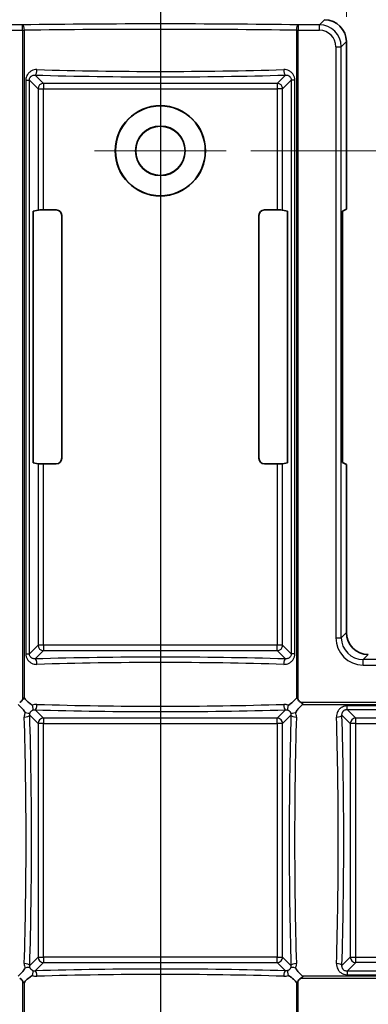
# Model space of a CAD drawing. Units: millimetres. Extents: x 22 to 608, y 12 to 434.
# Drawn here: x 120 to 152, y 298 to 388 of the extents above; entities that cross this region are included whole.
import ezdxf

# ---------------------------------------------------------------- set-up
doc = ezdxf.new("R2010")
doc.units = ezdxf.units.MM
doc.header["$LTSCALE"] = 1.5
doc.layers.get('Defpoints').update_dxf_attribs({"lineweight": 25})
doc.layers.add('Center Mark (ISO)', color=7, linetype='Continuous', lineweight=18, true_color=0x80ffff)
for name, color, linetype, lineweight in [('Dimension (ISO)', 7, 'Continuous', 18), ('Dimension (ISO) @ 1', 7, 'Continuous', 18), ('Section Line (ISO)', 7, 'Continuous', 25), ('Visible (ISO)', 7, 'Continuous', 35), ('Visible Narrow (ISO)', 7, 'Continuous', 25)]:
    doc.layers.add(name, color=color, linetype=linetype, lineweight=lineweight)
doc.styles.add('Note Text (TK)', font='MS PGothic.ttf')
doc.dimstyles.new('Default - Method 1b (TK)', dxfattribs={"dimscale": 1.5, "dimtxt": 2.5, "dimasz": 2.5, "dimexe": 1, "dimexo": 1.5, "dimgap": 1, "dimtad": 1, "dimrnd": 1e-08, "dimdsep": 46, "dimtxsty": 'Note Text (TK)', "dimblk": 'OPEN', "dimcen": 0.09, "dimdle": 5, "dimclrd": 100, "dimclre": 100, "dimclrt": 7, "dimadec": 1, "dimazin": 1, "dimtfac": 1, "dimtmove": 0, "dimatfit": 3, "dimldrblk": 'OPEN', "dimfxl": 0, "dimtolj": 1, "dimlwd": -1, "dimlwe": -1, "dimarcsym": 0})

# ---------------------------------------------------------------- blocks, each defined once
blk = doc.blocks.new('2dTransSection0')
at = {"layer": 'Section Line (ISO)', "linetype": 'Continuous'}
blk.add_line((88.621, 264.852), (88.621, 152.532), dxfattribs=at)
blk = doc.blocks.new('_Open')
at = {"color": 0, "linetype": 'ByBlock', "lineweight": -2}
for p, q in [((-1, 0.167), (0, 0)), ((-1, -0.167), (0, 0)), ((0, 0), (-1, 0))]:
    blk.add_line(p, q, dxfattribs=at)
blk = doc.blocks.new('*D37')
at = {"layer": 'Defpoints', "color": 0, "transparency": 16777216}
for p in [(192.914, 413.578), (72.949, 327.833), (192.914, 327.833)]:
    blk.add_point(p, dxfattribs=at)
at = {"layer": 'Dimension (ISO)', "color": 100, "transparency": 16777216}
for p, q in [((72.949, 330.083), (72.949, 415.078)), ((192.914, 330.083), (192.914, 415.078)), ((76.699, 413.578), (189.164, 413.578))]:
    blk.add_line(p, q, dxfattribs=at)
at = {"layer": 'Dimension (ISO)', "color": 100, "transparency": 16777216, "xscale": 3.75, "yscale": 3.75, "zscale": 3.75, "rotation": 180}
blk.add_blockref('_Open', (72.949, 413.578), dxfattribs=at)
at = {"layer": 'Dimension (ISO)', "color": 100, "transparency": 16777216, "xscale": 3.75, "yscale": 3.75, "zscale": 3.75}
blk.add_blockref('_Open', (192.914, 413.578), dxfattribs=at)
at = {"layer": 'Dimension (ISO)', "color": 7, "transparency": 16777216, "insert": (129.224, 416.953), "char_height": 3.75, "attachment_point": 4, "style": 'Note Text (TK)'}
blk.add_mtext('\\A1;120', dxfattribs=at)
blk = doc.blocks.new('*D36')
at = {"layer": 'Defpoints', "color": 0, "transparency": 16777216}
for p in [(138.947, 375.849), (212.734, 375.849), (138.947, 249.849)]:
    blk.add_point(p, dxfattribs=at)
at = {"layer": 'Dimension (ISO)', "color": 100, "transparency": 16777216}
for p, q in [((141.197, 375.849), (214.234, 375.849)), ((212.734, 253.599), (212.734, 372.099)), ((141.197, 249.849), (214.234, 249.849))]:
    blk.add_line(p, q, dxfattribs=at)
at = {"layer": 'Dimension (ISO)', "color": 100, "transparency": 16777216, "xscale": 3.75, "yscale": 3.75, "zscale": 3.75}
for p, rotation in [((212.734, 375.849), 90), ((212.734, 249.849), 270)]:
    blk.add_blockref('_Open', p, dxfattribs=dict(at, rotation=rotation))
at = {"layer": 'Dimension (ISO)', "color": 7, "transparency": 16777216, "insert": (209.359, 309.195), "char_height": 3.75, "attachment_point": 4, "rotation": 90, "style": 'Note Text (TK)'}
blk.add_mtext('\\A1;126', dxfattribs=at)
blk = doc.blocks.new('*D26')
at = {"layer": 'Defpoints', "color": 0, "transparency": 16777216}
for p in [(149.914, 400.848), (115.949, 385.833), (149.914, 385.833)]:
    blk.add_point(p, dxfattribs=at)
at = {"layer": 'Dimension (ISO)', "color": 100, "transparency": 16777216}
for p, q in [((115.949, 388.083), (115.949, 402.348)), ((149.914, 388.083), (149.914, 402.348)), ((119.699, 400.848), (146.164, 400.848))]:
    blk.add_line(p, q, dxfattribs=at)
at = {"layer": 'Dimension (ISO)', "color": 100, "transparency": 16777216, "xscale": 3.75, "yscale": 3.75, "zscale": 3.75, "rotation": 180}
blk.add_blockref('_Open', (115.949, 400.848), dxfattribs=at)
at = {"layer": 'Dimension (ISO)', "color": 100, "transparency": 16777216, "xscale": 3.75, "yscale": 3.75, "zscale": 3.75}
blk.add_blockref('_Open', (149.914, 400.848), dxfattribs=at)
at = {"layer": 'Dimension (ISO)', "color": 7, "transparency": 16777216, "insert": (130.428, 404.223), "char_height": 3.75, "attachment_point": 4, "style": 'Note Text (TK)'}
blk.add_mtext('\\A1;34', dxfattribs=at)

msp = doc.modelspace()

# ---------------------------------------------------------------- linework, layer by layer
at = {"layer": 'Center Mark (ISO)', "linetype": 'Continuous'}
for p, q in [((132.932, 381.864), (132.932, 369.835)), ((138.947, 375.849), (126.917, 375.849))]:
    msp.add_line(p, q, dxfattribs=at)
at = {"layer": 'Visible (ISO)'}
for p, q in [((149.914, 370.515), (149.914, 385.833)), ((121.325, 370.349), (121.767, 370.437)), ((121.325, 347.349), (121.325, 370.349)), ((123.432, 370.445), (122.265, 370.445)), ((123.932, 347.753), (123.932, 369.946)), ((141.932, 347.753), (141.932, 369.946)), ((143.599, 370.445), (142.432, 370.445)), ((144.097, 370.437), (144.538, 370.349)), ((144.538, 370.349), (144.538, 347.349)), ((149.914, 370.515), (149.57, 370.341)), ((149.57, 347.358), (149.57, 370.341)), ((121.767, 347.261), (121.325, 347.349)), ((144.538, 347.349), (144.097, 347.261)), ((149.914, 347.184), (149.57, 347.358)), ((122.265, 347.253), (123.432, 347.253)), ((142.432, 347.253), (143.599, 347.253)), ((149.914, 331.831), (149.914, 347.184))]:
    msp.add_line(p, q, dxfattribs=at)
for radius in [4.124, 4.1, 2.265, 2.25]:
    msp.add_circle((132.932, 375.849), radius, dxfattribs=at)
for centre, major_axis, ratio, start_param, end_param in [((147.914, 385.831), (1.415, 1.415), 0.999399, 5.498381, 7.06799), ((122.265, 370.437), (-0.5, 0), 0.017455, 4.712389, 6.195919), ((123.431, 369.945), (0.448, 0.224), 0.999239, 5.819964, 7.390151), ((142.432, 369.945), (-0.448, 0.224), 0.999239, 5.176219, 6.746407), ((143.599, 370.437), (-0.5, 0), 0.017455, 3.228859, 4.712389), ((123.431, 347.753), (0.448, -0.224), 0.999239, 5.176219, 6.746407), ((142.432, 347.753), (-0.448, -0.224), 0.999239, 5.819964, 7.390151), ((122.265, 347.262), (0.5, 0), 0.017455, 3.228859, 4.712389), ((143.599, 347.262), (0.5, 0), 0.017455, 4.712389, 6.195919), ((151.915, 331.833), (-1.415, -1.415), 0.999399, 5.49816, 7.06821)]:
    msp.add_ellipse(centre, major_axis=major_axis, ratio=ratio, start_param=start_param, end_param=end_param, dxfattribs=at)
for points, knots in [([(120.093, 325.441), (120.166, 325.483), (120.228, 325.535), (120.28, 325.6), (120.302, 325.627), (120.322, 325.656), (120.34, 325.688)], [-4.016529, -4.016529, -4.016529, -4.016529, -3.376514, -3.376514, -3.376514, -3.1104127, -3.1104127, -3.1104127, -3.1104127]), ([(120.34, 325.688), (120.348, 325.702), (120.357, 325.717), (120.391, 325.772), (120.412, 325.801), (120.44, 325.829), (120.45, 325.837), (120.466, 325.844), (120.472, 325.846), (120.484, 325.847), (120.489, 325.846), (120.499, 325.842), (120.504, 325.839), (120.511, 325.833), (120.514, 325.83), (120.517, 325.827)], [-0.02000066, -0.02000066, -0.02000066, -0.02000066, -0.01754476, -0.01754476, -0.01045487, -0.01045487, -0.00705933, -0.00705933, -0.00501903, -0.00501903, -0.00341598, -0.00341598, -0.00170436, -0.00170436, -0.0003926, -0.0003926, -0.0003926, -0.0003926]), ([(121.252, 325.197), (121.251, 325.198), (121.249, 325.198), (121.24, 325.201), (121.205, 325.222), (121.168, 325.244), (121.146, 325.257), (121.046, 325.322), (120.966, 325.385), (120.752, 325.576), (120.628, 325.704), (120.517, 325.827)], [-0.107579, -0.107579, -0.107579, -0.107579, -0.1065484, -0.1065484, -0.0993788, -0.0993788, -0.0891667, -0.0891667, -0.0517244, -0.0517244, -0.0003839, -0.0003839, -0.0003839, -0.0003839]), ([(145.346, 325.827), (145.235, 325.704), (145.112, 325.576), (144.897, 325.385), (144.816, 325.321), (144.698, 325.244), (144.657, 325.221), (144.614, 325.198), (144.613, 325.197), (144.611, 325.197)], [-0.08567044, -0.08567044, -0.08567044, -0.08567044, -0.04471871, -0.04471871, -0.01481074, -0.01481074, 0, 0, 0.00048109, 0.00048109, 0.00048109, 0.00048109]), ([(145.346, 325.827), (145.349, 325.83), (145.352, 325.832), (145.358, 325.838), (145.363, 325.841), (145.372, 325.845), (145.377, 325.846), (145.388, 325.847), (145.393, 325.845), (145.408, 325.84), (145.416, 325.834), (145.438, 325.816), (145.454, 325.797), (145.492, 325.741), (145.509, 325.714), (145.524, 325.688)], [-0.04143538, -0.04143538, -0.04143538, -0.04143538, -0.03868552, -0.03868552, -0.03501899, -0.03501899, -0.03134202, -0.03134202, -0.02697406, -0.02697406, -0.02042242, -0.02042242, -0.00899839, -0.00899839, -0.00000106, -0.00000106, -0.00000106, -0.00000106]), ([(145.524, 325.688), (145.565, 325.615), (145.617, 325.553), (145.682, 325.501), (145.709, 325.479), (145.739, 325.459), (145.77, 325.441)], [-4.0165286, -4.0165286, -4.0165286, -4.0165286, -3.3765139, -3.3765139, -3.3765139, -3.1104126, -3.1104126, -3.1104126, -3.1104126]), ([(119.954, 325.264), (120.078, 325.153), (120.206, 325.029), (120.396, 324.815), (120.46, 324.734), (120.537, 324.615), (120.561, 324.575), (120.583, 324.532), (120.584, 324.531), (120.584, 324.529)], [-0.0856704, -0.0856704, -0.0856704, -0.0856704, -0.04471864, -0.04471864, -0.01480979, -0.01480979, 0, 0, 0.00048113, 0.00048113, 0.00048113, 0.00048113]), ([(145.909, 325.264), (145.786, 325.153), (145.658, 325.029), (145.467, 324.815), (145.405, 324.735), (145.329, 324.619), (145.306, 324.581), (145.284, 324.539), (145.282, 324.536), (145.281, 324.532), (145.281, 324.53), (145.28, 324.529)], [0.000389, 0.000389, 0.000389, 0.000389, 0.0517245, 0.0517245, 0.089165, 0.089165, 0.1069731, 0.1069731, 0.1081979, 0.1081979, 0.1087865, 0.1087865, 0.1087865, 0.1087865]), ([(145.77, 325.441), (145.785, 325.433), (145.799, 325.424), (145.855, 325.39), (145.883, 325.369), (145.911, 325.341), (145.919, 325.331), (145.927, 325.315), (145.928, 325.309), (145.929, 325.297), (145.928, 325.292), (145.924, 325.282), (145.922, 325.277), (145.915, 325.27), (145.912, 325.267), (145.909, 325.264)], [-0.02000167, -0.02000167, -0.02000167, -0.02000167, -0.01754607, -0.01754607, -0.01045496, -0.01045496, -0.00705914, -0.00705914, -0.00501881, -0.00501881, -0.00341576, -0.00341576, -0.00170427, -0.00170427, -0.00039307, -0.00039307, -0.00039307, -0.00039307]), ([(119.954, 300.435), (120.078, 300.546), (120.206, 300.669), (120.396, 300.883), (120.459, 300.964), (120.534, 301.08), (120.557, 301.118), (120.579, 301.16), (120.581, 301.162), (120.583, 301.167), (120.583, 301.168), (120.584, 301.17)], [0.000389, 0.000389, 0.000389, 0.000389, 0.0517246, 0.0517246, 0.089165, 0.089165, 0.1069732, 0.1069732, 0.1081978, 0.1081978, 0.1087865, 0.1087865, 0.1087865, 0.1087865]), ([(120.517, 299.872), (120.628, 299.995), (120.752, 300.123), (120.966, 300.314), (121.048, 300.377), (121.166, 300.454), (121.206, 300.478), (121.249, 300.501), (121.251, 300.501), (121.252, 300.502)], [-0.0856707, -0.0856707, -0.0856707, -0.0856707, -0.04471904, -0.04471904, -0.0148109, -0.0148109, 0, 0, 0.00048109, 0.00048109, 0.00048109, 0.00048109]), ([(145.346, 299.872), (145.235, 299.995), (145.112, 300.123), (144.898, 300.314), (144.817, 300.376), (144.717, 300.442), (144.696, 300.455), (144.658, 300.477), (144.624, 300.498), (144.614, 300.5), (144.613, 300.5), (144.611, 300.501)], [0.000389, 0.000389, 0.000389, 0.000389, 0.0517245, 0.0517245, 0.0891667, 0.0891667, 0.0993788, 0.0993788, 0.1065484, 0.1065484, 0.107579, 0.107579, 0.107579, 0.107579]), ([(145.909, 300.435), (145.786, 300.546), (145.658, 300.669), (145.467, 300.884), (145.404, 300.965), (145.327, 301.084), (145.303, 301.124), (145.28, 301.167), (145.28, 301.168), (145.279, 301.17)], [-0.08567048, -0.08567048, -0.08567048, -0.08567048, -0.04471882, -0.04471882, -0.01480988, -0.01480988, 0, 0, 0.00048113, 0.00048113, 0.00048113, 0.00048113]), ([(120.34, 300.011), (120.298, 300.083), (120.246, 300.146), (120.181, 300.198), (120.154, 300.22), (120.125, 300.239), (120.093, 300.257)], [-4.0165279, -4.0165279, -4.0165279, -4.0165279, -3.3765131, -3.3765131, -3.3765131, -3.1104118, -3.1104118, -3.1104118, -3.1104118]), ([(120.517, 299.872), (120.515, 299.869), (120.512, 299.866), (120.505, 299.861), (120.501, 299.858), (120.492, 299.854), (120.487, 299.853), (120.476, 299.852), (120.47, 299.853), (120.456, 299.859), (120.448, 299.864), (120.426, 299.883), (120.409, 299.902), (120.371, 299.957), (120.355, 299.985), (120.34, 300.011)], [-0.04143538, -0.04143538, -0.04143538, -0.04143538, -0.03868552, -0.03868552, -0.03501899, -0.03501899, -0.03134202, -0.03134202, -0.02697406, -0.02697406, -0.02042242, -0.02042242, -0.00899839, -0.00899839, -0.00000106, -0.00000106, -0.00000106, -0.00000106]), ([(145.524, 300.011), (145.515, 299.996), (145.507, 299.982), (145.473, 299.926), (145.451, 299.898), (145.423, 299.87), (145.413, 299.862), (145.397, 299.854), (145.391, 299.853), (145.379, 299.852), (145.374, 299.853), (145.365, 299.857), (145.36, 299.86), (145.352, 299.866), (145.349, 299.869), (145.346, 299.872)], [-0.02000066, -0.02000066, -0.02000066, -0.02000066, -0.01754475, -0.01754475, -0.01045487, -0.01045487, -0.00705933, -0.00705933, -0.00501903, -0.00501903, -0.00341598, -0.00341598, -0.00170436, -0.00170436, -0.00039307, -0.00039307, -0.00039307, -0.00039307]), ([(145.77, 300.257), (145.698, 300.216), (145.635, 300.164), (145.583, 300.099), (145.562, 300.072), (145.542, 300.042), (145.524, 300.011)], [-4.0165276, -4.0165276, -4.0165276, -4.0165276, -3.3765126, -3.3765126, -3.3765126, -3.1104112, -3.1104112, -3.1104112, -3.1104112]), ([(145.909, 300.435), (145.912, 300.432), (145.915, 300.429), (145.92, 300.423), (145.923, 300.418), (145.927, 300.409), (145.929, 300.404), (145.929, 300.393), (145.928, 300.388), (145.922, 300.373), (145.917, 300.365), (145.898, 300.343), (145.879, 300.327), (145.824, 300.289), (145.796, 300.272), (145.77, 300.257)], [-0.04143394, -0.04143394, -0.04143394, -0.04143394, -0.03868409, -0.03868409, -0.03501758, -0.03501758, -0.03134084, -0.03134084, -0.02697298, -0.02697298, -0.02042195, -0.02042195, -0.0089991, -0.0089991, -0.00000106, -0.00000106, -0.00000106, -0.00000106])]:
    msp.add_open_spline(points, degree=3, knots=knots, dxfattribs=at)
at = {"layer": 'Visible Narrow (ISO)'}
for p, q in [((147.916, 387.832), (147.45, 387.366)), ((120.34, 387.366), (118.414, 387.366)), ((118.414, 386.866), (120.34, 386.866)), ((120.34, 386.866), (120.34, 387.366)), ((120.34, 386.866), (120.517, 386.866)), ((120.34, 386.866), (120.34, 325.688)), ((120.517, 325.827), (120.517, 386.866)), ((145.346, 386.866), (145.524, 386.866)), ((145.346, 386.866), (145.346, 325.827)), ((145.524, 387.366), (145.524, 386.866)), ((147.45, 387.366), (145.524, 387.366)), ((145.524, 325.688), (145.524, 386.866)), ((145.524, 386.866), (147.45, 386.866)), ((147.45, 386.866), (147.45, 387.366)), ((148.949, 385.367), (148.949, 331.365)), ((148.949, 385.367), (149.448, 385.367)), ((149.448, 385.367), (149.914, 385.833)), ((149.448, 331.365), (149.448, 385.367)), ((122.265, 382.014), (121.506, 382.773)), ((144.357, 382.773), (143.599, 382.014)), ((120.654, 382.307), (120.976, 382.307)), ((120.654, 382.307), (120.654, 329.892)), ((120.976, 329.892), (120.976, 382.307)), ((120.976, 382.307), (121.767, 381.516)), ((121.767, 381.516), (122.265, 381.516)), ((121.767, 381.516), (121.767, 370.437)), ((122.265, 382.014), (122.265, 381.516)), ((143.599, 382.014), (122.265, 382.014)), ((122.265, 381.516), (143.599, 381.516)), ((122.265, 370.445), (122.265, 381.516)), ((143.599, 382.014), (143.599, 381.516)), ((144.097, 381.516), (143.599, 381.516)), ((143.599, 381.516), (143.599, 370.445)), ((144.097, 381.516), (144.887, 382.307)), ((144.097, 370.437), (144.097, 381.516)), ((145.21, 382.307), (144.887, 382.307)), ((144.887, 382.307), (144.887, 329.892)), ((145.21, 329.892), (145.21, 382.307)), ((121.767, 347.261), (121.767, 330.682)), ((122.265, 330.682), (122.265, 347.253)), ((143.599, 347.253), (143.599, 330.682)), ((144.097, 330.682), (144.097, 347.261)), ((148.949, 331.365), (149.448, 331.365)), ((149.914, 331.831), (149.448, 331.365)), ((121.767, 330.682), (120.976, 329.892)), ((121.506, 329.426), (122.265, 330.184)), ((122.265, 330.682), (121.767, 330.682)), ((122.265, 330.682), (122.265, 330.184)), ((143.599, 330.682), (122.265, 330.682)), ((122.265, 330.184), (143.599, 330.184)), ((144.097, 330.682), (143.599, 330.682)), ((143.599, 330.184), (143.599, 330.682)), ((143.599, 330.184), (144.357, 329.426)), ((144.887, 329.892), (144.097, 330.682)), ((120.654, 329.892), (120.976, 329.892)), ((145.21, 329.892), (144.887, 329.892)), ((151.447, 329.366), (151.913, 329.832)), ((190.45, 329.366), (151.447, 329.366)), ((151.447, 328.866), (151.447, 329.366)), ((151.447, 328.866), (190.45, 328.866)), ((191.949, 325.441), (145.77, 325.441)), ((145.909, 325.264), (191.949, 325.264)), ((187.389, 325.128), (149.974, 325.128)), ((149.974, 324.805), (149.974, 325.128)), ((149.974, 324.805), (187.389, 324.805)), ((150.765, 324.014), (149.974, 324.805)), ((121.008, 324.275), (121.767, 323.516)), ((122.265, 324.014), (121.506, 324.773)), ((122.265, 324.014), (122.265, 323.516)), ((143.599, 324.014), (122.265, 324.014)), ((144.357, 324.773), (143.599, 324.014)), ((143.599, 323.516), (143.599, 324.014)), ((144.097, 323.516), (144.855, 324.275)), ((149.508, 324.275), (150.267, 323.516)), ((150.765, 323.516), (150.765, 324.014)), ((159.844, 324.014), (150.765, 324.014)), ((122.265, 323.516), (121.767, 323.516)), ((121.767, 323.516), (121.767, 302.182)), ((122.265, 323.516), (143.599, 323.516)), ((122.265, 302.182), (122.265, 323.516)), ((144.097, 323.516), (143.599, 323.516)), ((143.599, 323.516), (143.599, 302.182)), ((144.097, 302.182), (144.097, 323.516)), ((150.765, 323.516), (150.267, 323.516)), ((150.267, 323.516), (150.267, 302.182)), ((150.765, 323.516), (159.836, 323.516)), ((150.765, 302.182), (150.765, 323.516)), ((121.008, 301.424), (121.767, 302.182)), ((122.265, 301.684), (121.506, 300.926)), ((121.767, 302.182), (122.265, 302.182)), ((122.265, 302.182), (122.265, 301.684)), ((143.599, 302.182), (122.265, 302.182)), ((122.265, 301.684), (143.599, 301.684)), ((143.599, 301.684), (143.599, 302.182)), ((143.599, 302.182), (144.097, 302.182)), ((144.357, 300.926), (143.599, 301.684)), ((144.097, 302.182), (144.855, 301.424)), ((149.508, 301.424), (150.267, 302.182)), ((150.765, 301.684), (149.974, 300.894)), ((150.267, 302.182), (150.765, 302.182)), ((150.765, 301.684), (150.765, 302.182)), ((150.765, 302.182), (159.836, 302.182)), ((159.844, 301.684), (150.765, 301.684)), ((149.974, 300.894), (149.974, 300.571)), ((187.389, 300.894), (149.974, 300.894)), ((149.974, 300.571), (187.389, 300.571)), ((120.34, 300.011), (120.34, 238.832)), ((120.517, 238.832), (120.517, 299.872)), ((145.346, 299.872), (145.346, 238.832)), ((145.524, 238.832), (145.524, 300.011)), ((145.77, 300.257), (191.949, 300.257)), ((191.949, 300.435), (145.909, 300.435))]:
    msp.add_line(p, q, dxfattribs=at)
for centre, major_axis, ratio, start_param, end_param in [((132.932, 386.221), (-35.5, 0), 0.034483, 4.349792, 5.074986), ((120.34, 386.866), (-0.007, 0.5), 0.354677, 4.707749, 6.246318), ((132.932, 385.722), (35, 0), 0.034975, 1.208199, 1.933394), ((145.524, 386.866), (0.007, 0.5), 0.354677, 0.036867, 1.575436), ((147.448, 385.365), (1.415, 1.415), 0.999406, 5.498381, 7.06799), ((147.448, 385.365), (1.062, 1.062), 0.998813, 5.498381, 7.06799), ((121.506, 383.271), (-0.015, -0.5), 0.321711, 0.09218, 1.580364), ((132.932, 386.211), (-35, 0), 0.088739, 1.243125, 1.898467), ((144.357, 383.271), (0.015, -0.5), 0.321711, 4.702822, 6.191006), ((132.932, 385.713), (35.5, 0), 0.087489, 4.384718, 5.04006), ((122.265, 381.516), (-0.354, -0.354), 0.992433, 3.930789, 5.493989), ((143.599, 381.516), (-0.354, 0.354), 0.992433, 3.930789, 5.493989), ((151.45, 331.368), (-1.77, -1.77), 0.998813, 5.498381, 7.06799), ((151.45, 331.368), (-1.417, -1.417), 0.998221, 5.498381, 7.06799), ((122.265, 330.682), (0.354, -0.354), 0.992433, 3.930789, 5.493989), ((143.599, 330.682), (0.354, 0.354), 0.992433, 3.930789, 5.493989), ((132.932, 326.485), (-35.5, 0), 0.087489, 4.384718, 5.04006), ((121.506, 328.928), (-0.015, 0.5), 0.321711, 4.702822, 6.191006), ((144.357, 328.928), (0.015, 0.5), 0.321711, 0.09218, 1.580364), ((132.932, 325.987), (35, 0), 0.088739, 1.243125, 1.898467), ((121.085, 325.196), (0.187, -0.464), 0.311949, 0.121171, 1.445726), ((121.506, 325.271), (-0.015, -0.5), 0.321711, 0.09218, 1.580364), ((132.932, 328.211), (-35, 0), 0.088739, 1.243125, 1.898467), ((144.357, 325.271), (0.015, -0.5), 0.321711, 4.702822, 6.191006), ((144.778, 325.196), (-0.187, -0.464), 0.311949, 4.837459, 6.162015), ((120.51, 324.275), (0.5, 0.015), 0.321711, 4.702829, 6.191006), ((117.57, 312.849), (0, -35), 0.088739, 1.243125, 1.898467), ((120.585, 324.696), (0.464, -0.187), 0.311949, 4.837459, 6.162015), ((118.068, 312.849), (0, 35.5), 0.087489, 4.384718, 5.04006), ((132.932, 327.713), (35.5, 0), 0.087489, 4.384718, 5.04006), ((122.265, 323.516), (-0.354, -0.354), 0.992433, 3.930789, 5.493989), ((143.599, 323.516), (-0.354, 0.354), 0.992433, 3.930789, 5.493989), ((147.796, 312.849), (0, -35.5), 0.087489, 4.384718, 5.04006), ((145.279, 324.696), (-0.464, -0.187), 0.311949, 0.121171, 1.445726), ((145.353, 324.275), (-0.5, 0.015), 0.321711, 0.09218, 1.580364), ((148.294, 312.849), (0, 35), 0.088739, 1.243125, 1.898467), ((149.01, 324.275), (0.5, 0.015), 0.321711, 4.702822, 6.191006), ((146.07, 312.849), (0, -35), 0.088739, 1.243125, 1.898467), ((146.568, 312.849), (0, 35.5), 0.087489, 4.384718, 5.04006), ((150.765, 323.516), (-0.354, -0.354), 0.992433, 3.930789, 5.493989), ((120.51, 301.424), (0.5, -0.015), 0.321711, 0.09218, 1.580364), ((122.265, 302.182), (0.354, -0.354), 0.992433, 3.930789, 5.493989), ((143.599, 302.182), (0.354, 0.354), 0.992433, 3.930789, 5.493989), ((145.353, 301.424), (-0.5, -0.015), 0.321711, 4.702829, 6.191006), ((149.01, 301.424), (0.5, -0.015), 0.321711, 0.09218, 1.580364), ((150.765, 302.182), (0.354, -0.354), 0.992433, 3.930789, 5.493989), ((120.585, 301.003), (0.464, 0.187), 0.311949, 0.121171, 1.445726), ((121.085, 300.502), (0.187, 0.464), 0.311949, 4.837459, 6.162015), ((121.511, 301.419), (0.495, 0.214), 0.899278, 3.908983, 4.332896), ((132.932, 297.985), (-35.5, 0), 0.087489, 4.384718, 5.04006), ((121.506, 300.428), (-0.015, 0.5), 0.321711, 4.702824, 6.191004), ((132.932, 297.487), (35, 0), 0.088739, 1.243125, 1.898467), ((144.357, 300.428), (0.015, 0.5), 0.321711, 0.09218, 1.580364), ((144.778, 300.502), (-0.187, 0.464), 0.311949, 0.121171, 1.445726), ((145.279, 301.003), (-0.464, 0.187), 0.311949, 4.837459, 6.162015)]:
    msp.add_ellipse(centre, major_axis=major_axis, ratio=ratio, start_param=start_param, end_param=end_param, dxfattribs=at)
for points, knots in [([(121.667, 383.271), (121.582, 383.273), (121.496, 383.265), (121.332, 383.229), (121.253, 383.201), (121.132, 383.139), (121.087, 383.112), (121.018, 383.061), (120.992, 383.04), (120.943, 382.995), (120.919, 382.972), (120.865, 382.911), (120.835, 382.872), (120.765, 382.766), (120.731, 382.694), (120.671, 382.52), (120.654, 382.412), (120.654, 382.307)], [0, 0, 0, 0, 0.273743, 0.273743, 0.53919, 0.53919, 0.705095, 0.705095, 0.808786, 0.808786, 0.912476, 0.912476, 1.061792, 1.061792, 1.300698, 1.300698, 1.617571, 1.617571, 1.617571, 1.617571]), ([(145.21, 382.307), (145.21, 382.398), (145.197, 382.49), (145.147, 382.662), (145.111, 382.742), (145.036, 382.862), (145.003, 382.906), (144.945, 382.971), (144.921, 382.995), (144.872, 383.039), (144.846, 383.06), (144.777, 383.111), (144.732, 383.139), (144.611, 383.201), (144.532, 383.229), (144.367, 383.265), (144.281, 383.273), (144.196, 383.271)], [-1.617868, -1.617868, -1.617868, -1.617868, -1.344075, -1.344075, -1.078579, -1.078579, -0.912644, -0.912644, -0.808934, -0.808934, -0.705225, -0.705225, -0.539289, -0.539289, -0.273793, -0.273793, 0, 0, 0, 0]), ([(120.976, 382.307), (120.976, 382.342), (120.98, 382.377), (120.987, 382.411), (120.991, 382.428), (120.996, 382.446), (121.002, 382.463), (121.014, 382.498), (121.031, 382.531), (121.051, 382.561), (121.053, 382.563), (121.054, 382.566), (121.056, 382.568), (121.07, 382.588), (121.085, 382.607), (121.102, 382.624), (121.114, 382.636), (121.126, 382.648), (121.139, 382.659), (121.152, 382.669), (121.165, 382.679), (121.179, 382.689), (121.201, 382.703), (121.223, 382.715), (121.246, 382.726), (121.286, 382.745), (121.329, 382.758), (121.373, 382.765), (121.417, 382.773), (121.462, 382.776), (121.506, 382.773)], [-1.617571, -1.617571, -1.617571, -1.617571, -1.41019, -1.41019, -1.41019, -1.300675, -1.300675, -1.300675, -1.078381, -1.078381, -1.078381, -1.061797, -1.061797, -1.061797, -0.912528, -0.912528, -0.912528, -0.80883, -0.80883, -0.80883, -0.705118, -0.705118, -0.705118, -0.547486, -0.547486, -0.547486, -0.273742, -0.273742, -0.273742, 0, 0, 0, 0]), ([(144.357, 382.773), (144.402, 382.776), (144.447, 382.773), (144.534, 382.758), (144.575, 382.745), (144.639, 382.716), (144.662, 382.703), (144.698, 382.679), (144.712, 382.669), (144.738, 382.648), (144.75, 382.636), (144.781, 382.604), (144.798, 382.583), (144.837, 382.524), (144.855, 382.484), (144.881, 382.399), (144.888, 382.353), (144.887, 382.307)], [0, 0, 0, 0, 0.273793, 0.273793, 0.539289, 0.539289, 0.705225, 0.705225, 0.808934, 0.808934, 0.912644, 0.912644, 1.078579, 1.078579, 1.344075, 1.344075, 1.617868, 1.617868, 1.617868, 1.617868]), ([(120.654, 329.892), (120.654, 329.801), (120.666, 329.709), (120.716, 329.537), (120.752, 329.457), (120.827, 329.337), (120.86, 329.293), (120.918, 329.228), (120.941, 329.205), (120.99, 329.16), (121.016, 329.139), (121.086, 329.088), (121.131, 329.06), (121.252, 328.998), (121.331, 328.97), (121.496, 328.933), (121.582, 328.925), (121.667, 328.928)], [0, 0, 0, 0, 0.273557, 0.273557, 0.538825, 0.538825, 0.704618, 0.704618, 0.808238, 0.808238, 0.911858, 0.911858, 1.077651, 1.077651, 1.342918, 1.342918, 1.616476, 1.616476, 1.616476, 1.616476]), ([(121.506, 329.426), (121.473, 329.424), (121.438, 329.425), (121.404, 329.429), (121.394, 329.43), (121.383, 329.431), (121.372, 329.433), (121.329, 329.441), (121.288, 329.454), (121.249, 329.471), (121.225, 329.482), (121.201, 329.495), (121.178, 329.51), (121.165, 329.52), (121.151, 329.53), (121.138, 329.541), (121.125, 329.551), (121.113, 329.563), (121.101, 329.575), (121.084, 329.593), (121.067, 329.614), (121.053, 329.635), (121.028, 329.672), (121.008, 329.713), (120.995, 329.757), (120.982, 329.8), (120.976, 329.846), (120.976, 329.892)], [-1.616476, -1.616476, -1.616476, -1.616476, -1.409235, -1.409235, -1.409235, -1.342918, -1.342918, -1.342918, -1.077651, -1.077651, -1.077651, -0.911858, -0.911858, -0.911858, -0.808237, -0.808237, -0.808237, -0.704617, -0.704617, -0.704617, -0.547115, -0.547115, -0.547115, -0.273558, -0.273558, -0.273558, 0, 0, 0, 0]), ([(144.196, 328.928), (144.281, 328.925), (144.367, 328.933), (144.531, 328.97), (144.61, 328.998), (144.731, 329.059), (144.776, 329.087), (144.846, 329.138), (144.871, 329.159), (144.921, 329.203), (144.944, 329.227), (145.002, 329.292), (145.035, 329.335), (145.11, 329.455), (145.147, 329.535), (145.197, 329.708), (145.21, 329.801), (145.21, 329.892)], [-1.617563, -1.617563, -1.617563, -1.617563, -1.343822, -1.343822, -1.078375, -1.078375, -0.912471, -0.912471, -0.808782, -0.808782, -0.705092, -0.705092, -0.539188, -0.539188, -0.273741, -0.273741, 0, 0, 0, 0]), ([(144.887, 329.892), (144.888, 329.846), (144.881, 329.8), (144.855, 329.714), (144.836, 329.674), (144.797, 329.615), (144.78, 329.594), (144.75, 329.562), (144.737, 329.551), (144.712, 329.529), (144.698, 329.519), (144.662, 329.495), (144.638, 329.482), (144.575, 329.453), (144.533, 329.441), (144.447, 329.425), (144.402, 329.423), (144.357, 329.426)], [0, 0, 0, 0, 0.273741, 0.273741, 0.539188, 0.539188, 0.705092, 0.705092, 0.808782, 0.808782, 0.912471, 0.912471, 1.078375, 1.078375, 1.343822, 1.343822, 1.617563, 1.617563, 1.617563, 1.617563]), ([(121.667, 325.271), (121.594, 325.273), (121.52, 325.267), (121.381, 325.242), (121.316, 325.222), (121.252, 325.197)], [-6.5579901, -6.5579901, -6.5579901, -6.5579901, -6.3225926, -6.3225926, -6.1049487, -6.1049487, -6.1049487, -6.1049487]), ([(144.611, 325.197), (144.582, 325.208), (144.552, 325.219), (144.522, 325.228), (144.487, 325.239), (144.451, 325.247), (144.415, 325.254), (144.343, 325.267), (144.269, 325.273), (144.196, 325.271)], [-0.4533943, -0.4533943, -0.4533943, -0.4533943, -0.3530192, -0.3530192, -0.3530192, -0.2353634, -0.2353634, -0.2353634, 0, 0, 0, 0]), ([(149.974, 325.128), (149.869, 325.128), (149.761, 325.11), (149.587, 325.05), (149.516, 325.016), (149.409, 324.946), (149.37, 324.916), (149.309, 324.862), (149.286, 324.838), (149.241, 324.789), (149.22, 324.763), (149.169, 324.694), (149.142, 324.649), (149.08, 324.528), (149.052, 324.449), (149.016, 324.285), (149.008, 324.199), (149.01, 324.114)], [0, 0, 0, 0, 0.316873, 0.316873, 0.555779, 0.555779, 0.705095, 0.705095, 0.808786, 0.808786, 0.912476, 0.912476, 1.078381, 1.078381, 1.343828, 1.343828, 1.617571, 1.617571, 1.617571, 1.617571]), ([(149.508, 324.275), (149.505, 324.319), (149.508, 324.364), (149.516, 324.408), (149.523, 324.451), (149.536, 324.492), (149.553, 324.531), (149.564, 324.556), (149.577, 324.579), (149.592, 324.602), (149.602, 324.616), (149.612, 324.629), (149.622, 324.642), (149.633, 324.655), (149.645, 324.667), (149.657, 324.679), (149.674, 324.696), (149.693, 324.711), (149.713, 324.725), (149.715, 324.727), (149.718, 324.728), (149.72, 324.73), (149.75, 324.75), (149.783, 324.767), (149.818, 324.779), (149.835, 324.785), (149.853, 324.79), (149.87, 324.794), (149.904, 324.801), (149.939, 324.805), (149.974, 324.805)], [-1.617571, -1.617571, -1.617571, -1.617571, -1.343829, -1.343829, -1.343829, -1.078381, -1.078381, -1.078381, -0.912453, -0.912453, -0.912453, -0.808741, -0.808741, -0.808741, -0.705043, -0.705043, -0.705043, -0.555774, -0.555774, -0.555774, -0.53919, -0.53919, -0.53919, -0.316896, -0.316896, -0.316896, -0.207381, -0.207381, -0.207381, 0, 0, 0, 0]), ([(120.584, 324.529), (120.541, 324.421), (120.516, 324.305), (120.51, 324.164), (120.509, 324.139), (120.51, 324.114)], [0.0001264, 0.0001264, 0.0001264, 0.0001264, 0.3715147, 0.3715147, 0.452126, 0.452126, 0.452126, 0.452126]), ([(121.038, 324.493), (121.039, 324.495), (121.04, 324.497), (121.04, 324.499), (121.041, 324.502), (121.042, 324.505), (121.043, 324.507), (121.047, 324.518), (121.052, 324.528), (121.057, 324.538), (121.066, 324.558), (121.078, 324.577), (121.091, 324.595), (121.099, 324.606), (121.107, 324.617), (121.116, 324.628), (121.122, 324.634), (121.128, 324.641), (121.134, 324.647), (121.14, 324.653), (121.147, 324.659), (121.153, 324.665), (121.16, 324.671), (121.168, 324.677), (121.175, 324.683), (121.178, 324.685), (121.182, 324.687), (121.185, 324.69), (121.203, 324.702), (121.221, 324.713), (121.24, 324.723), (121.251, 324.728), (121.261, 324.733), (121.272, 324.737), (121.275, 324.738), (121.278, 324.739), (121.28, 324.74), (121.283, 324.741), (121.286, 324.742), (121.288, 324.743)], [0, 0, 0, 0, 0.0146182, 0.0146182, 0.0146182, 0.031791, 0.031791, 0.031791, 0.100483, 0.100483, 0.100483, 0.2337054, 0.2337054, 0.2337054, 0.3169697, 0.3169697, 0.3169697, 0.3690096, 0.3690096, 0.3690096, 0.4210493, 0.4210493, 0.4210493, 0.4774761, 0.4774761, 0.4774761, 0.5016927, 0.5016927, 0.5016927, 0.6307244, 0.6307244, 0.6307244, 0.7028218, 0.7028218, 0.7028218, 0.7208458, 0.7208458, 0.7208458, 0.7380176, 0.7380176, 0.7380176, 0.7380176]), ([(121.288, 324.743), (121.321, 324.755), (121.356, 324.763), (121.429, 324.774), (121.468, 324.775), (121.506, 324.773)], [6.1046805, 6.1046805, 6.1046805, 6.1046805, 6.3225926, 6.3225926, 6.5579901, 6.5579901, 6.5579901, 6.5579901]), ([(144.357, 324.773), (144.395, 324.775), (144.434, 324.774), (144.507, 324.763), (144.542, 324.755), (144.575, 324.743)], [0, 0, 0, 0, 0.2352409, 0.2352409, 0.4533079, 0.4533079, 0.4533079, 0.4533079]), ([(144.575, 324.743), (144.577, 324.742), (144.58, 324.742), (144.582, 324.741), (144.584, 324.74), (144.587, 324.739), (144.59, 324.738), (144.6, 324.734), (144.61, 324.729), (144.62, 324.724), (144.64, 324.715), (144.659, 324.703), (144.677, 324.691), (144.689, 324.682), (144.7, 324.674), (144.71, 324.665), (144.717, 324.659), (144.723, 324.653), (144.729, 324.647), (144.735, 324.641), (144.741, 324.634), (144.747, 324.628), (144.753, 324.621), (144.759, 324.613), (144.765, 324.606), (144.767, 324.603), (144.77, 324.599), (144.772, 324.596), (144.785, 324.578), (144.796, 324.56), (144.805, 324.541), (144.81, 324.53), (144.815, 324.52), (144.819, 324.509), (144.821, 324.506), (144.822, 324.503), (144.823, 324.501), (144.824, 324.498), (144.825, 324.495), (144.825, 324.493)], [0, 0, 0, 0, 0.0146182, 0.0146182, 0.0146182, 0.031791, 0.031791, 0.031791, 0.100483, 0.100483, 0.100483, 0.2337054, 0.2337054, 0.2337054, 0.3169697, 0.3169697, 0.3169697, 0.3690096, 0.3690096, 0.3690096, 0.4210493, 0.4210493, 0.4210493, 0.4774761, 0.4774761, 0.4774761, 0.5017121, 0.5017121, 0.5017121, 0.6307748, 0.6307748, 0.6307748, 0.702847, 0.702847, 0.702847, 0.7208647, 0.7208647, 0.7208647, 0.7380176, 0.7380176, 0.7380176, 0.7380176]), ([(144.825, 324.493), (144.838, 324.458), (144.846, 324.422), (144.856, 324.349), (144.857, 324.312), (144.855, 324.275)], [6.1047677, 6.1047677, 6.1047677, 6.1047677, 6.3319947, 6.3319947, 6.5579637, 6.5579637, 6.5579637, 6.5579637]), ([(145.353, 324.114), (145.355, 324.184), (145.35, 324.255), (145.326, 324.394), (145.306, 324.463), (145.28, 324.529)], [-6.5579637, -6.5579637, -6.5579637, -6.5579637, -6.3319947, -6.3319947, -6.1050435, -6.1050435, -6.1050435, -6.1050435]), ([(120.51, 301.585), (120.508, 301.515), (120.513, 301.444), (120.538, 301.305), (120.558, 301.236), (120.584, 301.17)], [-6.5579637, -6.5579637, -6.5579637, -6.5579637, -6.3319947, -6.3319947, -6.1050435, -6.1050435, -6.1050435, -6.1050435]), ([(121.038, 301.206), (121.026, 301.241), (121.017, 301.277), (121.007, 301.35), (121.006, 301.387), (121.008, 301.424)], [6.1047677, 6.1047677, 6.1047677, 6.1047677, 6.3319947, 6.3319947, 6.5579637, 6.5579637, 6.5579637, 6.5579637]), ([(145.279, 301.17), (145.323, 301.277), (145.348, 301.394), (145.354, 301.535), (145.354, 301.56), (145.353, 301.585)], [0.0001264, 0.0001264, 0.0001264, 0.0001264, 0.3715147, 0.3715147, 0.452126, 0.452126, 0.452126, 0.452126]), ([(149.01, 301.585), (149.008, 301.5), (149.016, 301.414), (149.053, 301.248), (149.081, 301.17), (149.143, 301.048), (149.17, 301.003), (149.221, 300.934), (149.242, 300.908), (149.287, 300.859), (149.311, 300.835), (149.376, 300.778), (149.419, 300.745), (149.539, 300.67), (149.62, 300.634), (149.792, 300.584), (149.883, 300.571), (149.974, 300.571)], [0, 0, 0, 0, 0.273557, 0.273557, 0.538825, 0.538825, 0.704618, 0.704618, 0.808238, 0.808238, 0.911858, 0.911858, 1.077651, 1.077651, 1.342918, 1.342918, 1.616476, 1.616476, 1.616476, 1.616476]), ([(149.974, 300.894), (149.928, 300.893), (149.883, 300.9), (149.839, 300.913), (149.797, 300.926), (149.757, 300.944), (149.721, 300.968), (149.698, 300.983), (149.677, 301), (149.657, 301.019), (149.645, 301.031), (149.634, 301.043), (149.623, 301.056), (149.612, 301.069), (149.602, 301.082), (149.593, 301.096), (149.578, 301.119), (149.565, 301.142), (149.554, 301.167), (149.536, 301.206), (149.523, 301.247), (149.516, 301.29), (149.514, 301.301), (149.512, 301.311), (149.511, 301.322), (149.507, 301.356), (149.506, 301.39), (149.508, 301.424)], [-1.616476, -1.616476, -1.616476, -1.616476, -1.342918, -1.342918, -1.342918, -1.077651, -1.077651, -1.077651, -0.911859, -0.911859, -0.911859, -0.808239, -0.808239, -0.808239, -0.704618, -0.704618, -0.704618, -0.538825, -0.538825, -0.538825, -0.273558, -0.273558, -0.273558, -0.20724, -0.20724, -0.20724, 0, 0, 0, 0]), ([(121.288, 300.956), (121.286, 300.956), (121.284, 300.957), (121.282, 300.958), (121.279, 300.959), (121.276, 300.96), (121.274, 300.961), (121.263, 300.965), (121.253, 300.97), (121.243, 300.975), (121.223, 300.984), (121.204, 300.995), (121.186, 301.008), (121.175, 301.016), (121.164, 301.025), (121.153, 301.034), (121.147, 301.04), (121.14, 301.046), (121.134, 301.052), (121.128, 301.058), (121.122, 301.064), (121.116, 301.071), (121.11, 301.078), (121.104, 301.085), (121.098, 301.093), (121.096, 301.096), (121.094, 301.099), (121.091, 301.103), (121.079, 301.12), (121.068, 301.139), (121.058, 301.158), (121.053, 301.168), (121.048, 301.179), (121.044, 301.19), (121.043, 301.193), (121.042, 301.195), (121.041, 301.198), (121.04, 301.201), (121.039, 301.203), (121.038, 301.206)], [0, 0, 0, 0, 0.0146182, 0.0146182, 0.0146182, 0.031791, 0.031791, 0.031791, 0.100483, 0.100483, 0.100483, 0.2337054, 0.2337054, 0.2337054, 0.3169697, 0.3169697, 0.3169697, 0.3690096, 0.3690096, 0.3690096, 0.4210493, 0.4210493, 0.4210493, 0.4774761, 0.4774761, 0.4774761, 0.5017121, 0.5017121, 0.5017121, 0.6307748, 0.6307748, 0.6307748, 0.702847, 0.702847, 0.702847, 0.7208647, 0.7208647, 0.7208647, 0.7380176, 0.7380176, 0.7380176, 0.7380176]), ([(121.252, 300.502), (121.289, 300.487), (121.327, 300.474), (121.464, 300.437), (121.566, 300.425), (121.667, 300.428)], [-6.5578024, -6.5578024, -6.5578024, -6.5578024, -6.4305682, -6.4305682, -6.1043888, -6.1043888, -6.1043888, -6.1043888]), ([(144.196, 300.428), (144.269, 300.426), (144.343, 300.431), (144.482, 300.457), (144.548, 300.476), (144.611, 300.501)], [-6.5579901, -6.5579901, -6.5579901, -6.5579901, -6.3225926, -6.3225926, -6.1049487, -6.1049487, -6.1049487, -6.1049487]), ([(144.575, 300.956), (144.542, 300.944), (144.507, 300.935), (144.434, 300.925), (144.395, 300.923), (144.357, 300.926)], [6.1046805, 6.1046805, 6.1046805, 6.1046805, 6.3225926, 6.3225926, 6.5579901, 6.5579901, 6.5579901, 6.5579901]), ([(144.825, 301.206), (144.825, 301.204), (144.824, 301.201), (144.823, 301.199), (144.822, 301.197), (144.821, 301.194), (144.82, 301.191), (144.816, 301.181), (144.811, 301.171), (144.807, 301.161), (144.797, 301.141), (144.786, 301.122), (144.773, 301.104), (144.765, 301.092), (144.756, 301.081), (144.747, 301.071), (144.741, 301.064), (144.735, 301.058), (144.729, 301.052), (144.723, 301.046), (144.717, 301.04), (144.71, 301.034), (144.703, 301.028), (144.696, 301.022), (144.688, 301.016), (144.685, 301.014), (144.682, 301.011), (144.678, 301.009), (144.661, 300.996), (144.642, 300.985), (144.623, 300.976), (144.613, 300.971), (144.602, 300.966), (144.591, 300.962), (144.588, 300.96), (144.586, 300.959), (144.583, 300.958), (144.58, 300.957), (144.578, 300.956), (144.575, 300.956)], [0, 0, 0, 0, 0.0146182, 0.0146182, 0.0146182, 0.031791, 0.031791, 0.031791, 0.100483, 0.100483, 0.100483, 0.2337054, 0.2337054, 0.2337054, 0.3169697, 0.3169697, 0.3169697, 0.3690096, 0.3690096, 0.3690096, 0.4210493, 0.4210493, 0.4210493, 0.4774761, 0.4774761, 0.4774761, 0.5016927, 0.5016927, 0.5016927, 0.6307244, 0.6307244, 0.6307244, 0.7028218, 0.7028218, 0.7028218, 0.7208458, 0.7208458, 0.7208458, 0.7380176, 0.7380176, 0.7380176, 0.7380176])]:
    msp.add_open_spline(points, degree=3, knots=knots, dxfattribs=at)
for points in [[(121.008, 324.275), (121.004, 324.349), (121.013, 324.424), (121.038, 324.493)], [(144.855, 301.424), (144.86, 301.35), (144.85, 301.275), (144.825, 301.206)]]:
    msp.add_open_spline(points, degree=3, dxfattribs=at)

# ---------------------------------------------------------------- block references
at = {"layer": 'Section Line (ISO)', "xscale": 1.5, "yscale": 1.5, "zscale": 1.5}
msp.add_blockref('2dTransSection0', (0, 0), dxfattribs=at)

# ---------------------------------------------------------------- dimensions: what is measured, and where the dimension line sits
at = {"layer": 'Dimension (ISO) @ 1', "color": 100, "true_color": 0x00ff3f}
for base, p1, p2, angle, override, picture, middle in [((192.914, 413.578), (72.949, 327.833), (192.914, 327.833), 180, {"dimscale": 1, "dimtxt": 3.75, "dimasz": 3.75, "dimexe": 1.5, "dimexo": 2.25, "dimgap": 1.5, "dimdec": 0, "dimcen": 0.135, "dimtol": 0, "dimlim": 0, "dimtp": 0, "dimtm": 0, "dimtdec": 2, "dimtix": 0, "dimtofl": 0, "dimtmove": 0, "dimatfit": 1}, '*D37', (132.932, 413.578)), ((149.914, 400.848), (115.949, 385.833), (149.914, 385.833), 180, {"dimscale": 1, "dimtxt": 3.75, "dimasz": 3.75, "dimexe": 1.5, "dimexo": 2.25, "dimgap": 1.5, "dimdec": 0, "dimcen": 0.135, "dimtol": 0, "dimlim": 0, "dimtp": 0, "dimtm": 0, "dimtdec": 2, "dimtix": 0, "dimtofl": 0, "dimtmove": 0, "dimatfit": 1}, '*D26', (132.932, 400.848)), ((212.734, 375.849), (138.947, 249.849), (138.947, 375.849), 90, {"dimscale": 1, "dimtxt": 3.75, "dimasz": 3.75, "dimexe": 1.5, "dimexo": 2.25, "dimgap": 1.5, "dimdec": 2, "dimcen": 0.135, "dimtol": 0, "dimlim": 0, "dimtp": 0, "dimtm": 0, "dimtdec": 2, "dimtix": 0, "dimtofl": 0, "dimtmove": 0, "dimatfit": 1}, '*D36', (212.734, 312.849))]:
    dim = msp.add_linear_dim(base=base, p1=p1, p2=p2, angle=angle, dimstyle='Default - Method 1b (TK)', override=override, dxfattribs=at)
    dim.commit()
    dim.dimension.update_dxf_attribs({"geometry": picture, "text_midpoint": middle, "dimtype": 160})

doc.saveas('drawing.dxf')
